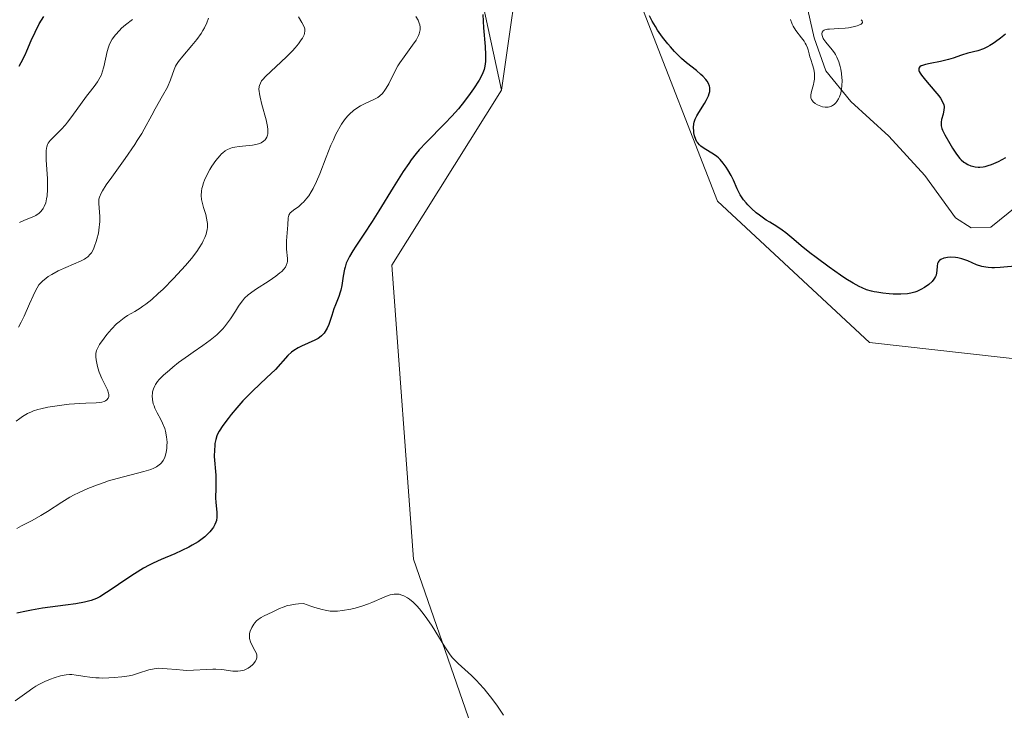
# Model space of a CAD drawing. Units: metres. Extents: x 622221 to 625709, y 4664722 to 4667096.
# Drawn here: x 624371 to 624494, y 4666086 to 4666173 of the extents above; entities that cross this region are included whole.
import ezdxf

# ---------------------------------------------------------------- set-up
doc = ezdxf.new("R2010")
doc.units = ezdxf.units.M
doc.header["$MEASUREMENT"] = 0
for name, color, linetype, lineweight in [('Corriente natural lineal', 142, 'Continuous', 13), ('Cultivos herbáceos CxS', 92, 'Continuous', 0), ('Curva de nivel maestra', 30, 'Continuous', 30), ('Curva de nivel normal', 30, 'Continuous', 0), ('Matorral CxS', 135, 'Continuous', 0), ('Pastizal CxS', 92, 'Continuous', 0)]:
    doc.layers.add(name, color=color, linetype=linetype, lineweight=lineweight)

# ---------------------------------------------------------------- blocks, each defined once
blk = doc.blocks.new('*U5')
at = {"layer": 'Pastizal CxS', "color": 92, "linetype": 'Continuous', "lineweight": 0}
blk.add_polyline3d([(624228.1037, 4666266.3809, 367.11), (624247.1605, 4666245.9513, 361.8132), (624270.3017, 4666229.6091, 364.6788), (624292.0819, 4666225.5237, 361.4254), (624311.1391, 4666235.0571, 356.4858), (624331.5585, 4666240.5053, 353.9219), (624347.8931, 4666250.0381, 357.2598), (624366.9509, 4666263.6581, 364.297), (624384.1283, 4666264.0623, 370.3897), (624400.3261, 4666244.6617, 374.5236), (624416.6983, 4666214.4713, 388.1274), (624426.7095, 4666184.8049, 396.644), (624431.2851, 4666163.7611, 400.5073), (624417.5415, 4666141.8573, 401.4178), (624420.2627, 4666105.0855, 404.2504), (624432.5145, 4666069.6761, 406.1862)], dxfattribs=at)

msp = doc.modelspace()

# ---------------------------------------------------------------- linework, layer by layer
at = {"layer": 'Corriente natural lineal', "color": 142, "linetype": 'Continuous', "lineweight": 13}
msp.add_polyline3d([(624496.8701, 4666150.1301, 398.5462), (624492.5301, 4666146.6001, 397.9685), (624490.0601, 4666146.5401, 397.8118), (624488.1101, 4666147.7801, 397.4201), (624484.2501, 4666153.0601, 397.4902), (624479.7701, 4666158.0101, 396.8045), (624474.9801, 4666162.3301, 396.2849), (624471.8801, 4666166.1901, 395.5128), (624470.4101, 4666170.3201, 395.5836), (624468.4101, 4666179.1801, 395.1914)], dxfattribs=at)
at = {"layer": 'Cultivos herbáceos CxS', "color": 92, "linetype": 'Continuous', "lineweight": 0}
for points in [[(624599.8619, 4666283.3389, 405.8066), (624575.3591, 4666268.3579, 404.0413), (624557.2369, 4666259.2411, 403.3612), (624522.2705, 4666257.4617, 402.7177), (624495.0457, 4666253.3755, 400.0939), (624482.7939, 4666239.7565, 401.2507), (624461.0143, 4666239.7563, 401.6278), (624455.5693, 4666234.3085, 400.9341), (624456.9301, 4666223.4137, 400.3894), (624473.2649, 4666204.3473, 400.354), (624481.4325, 4666185.2807, 401.1603), (624496.4059, 4666174.3849, 400.6886), (624522.0237, 4666143.4463, 401.1628), (624518.1849, 4666134.8897, 401.1021), (624501.8505, 4666129.4419, 401.2175), (624477.3477, 4666132.1653, 401.1063), (624458.2907, 4666149.8697, 400.8182), (624448.7619, 4666174.3845, 400.4883), (624445.7401, 4666178.7929, 400.8735), (624442.1195, 4666184.0753, 401.1231), (624433.9939, 4666182.7209, 400.0951), (624431.2851, 4666163.7611, 400.5073)], [(624432.5145, 4666069.6761, 406.1862), (624420.2627, 4666105.0855, 404.2504), (624417.5415, 4666141.8573, 401.4178), (624431.2851, 4666163.7611, 400.5073), (624433.9939, 4666182.7209, 400.0951), (624442.1195, 4666184.0753, 401.1231), (624445.7401, 4666178.7929, 400.8735), (624448.7619, 4666174.3845, 400.4883), (624458.2907, 4666149.8697, 400.8182), (624477.3477, 4666132.1653, 401.1063), (624501.8505, 4666129.4419, 401.2175)], [(624432.5145, 4666069.6761, 406.1862), (624420.2627, 4666105.0855, 404.2504), (624417.5415, 4666141.8573, 401.4178), (624431.2851, 4666163.7611, 400.5073)]]:
    msp.add_polyline3d(points, dxfattribs=at)
at = {"layer": 'Curva de nivel maestra', "color": 30, "linetype": 'Continuous', "lineweight": 30, "flags": 128}
for points, elevation in [([(624428.92, 4666173.2301), (624429.03, 4666171.5601), (624429.22, 4666169.2301), (624429.27, 4666168.2001), (624429.26, 4666167.3701), (624429.23, 4666167.0101), (624429.15, 4666166.5701), (624429.09, 4666166.3601), (624428.94, 4666165.9401), (624428.81, 4666165.6501), (624428.48, 4666165.0301), (624427.78, 4666163.9401), (624427.36, 4666163.3401), (624426.65, 4666162.3901), (624425.87, 4666161.4201), (624425.46, 4666160.9501), (624425.04, 4666160.4901), (624424.19, 4666159.5901), (624421.82, 4666157.2201), (624420.97, 4666156.3101), (624420.57, 4666155.8301), (624419.97, 4666155.0501), (624419.65, 4666154.6001), (624418.95, 4666153.5601), (624417.7, 4666151.5701), (624415.91, 4666148.6501), (624415.08, 4666147.3301), (624414.05, 4666145.7501), (624413.03, 4666144.2401), (624412.64, 4666143.6601), (624412.23, 4666142.9501), (624412.06, 4666142.6201), (624411.84, 4666142.1201), (624411.68, 4666141.6101), (624411.61, 4666141.3501), (624411.46, 4666140.5001), (624411.29, 4666139.3101), (624411.17, 4666138.7401), (624411.09, 4666138.4601), (624410.92, 4666137.9401), (624410.5, 4666136.9101), (624410.3, 4666136.3801), (624410.03, 4666135.5401), (624409.67, 4666134.4501), (624409.46, 4666133.9601), (624409.21, 4666133.5401), (624409.07, 4666133.3601), (624408.75, 4666133.0201), (624408.5, 4666132.8201), (624408.31, 4666132.7001), (624407.89, 4666132.4601), (624407.05, 4666132.0801), (624406.23, 4666131.7201), (624405.82, 4666131.5201), (624405.26, 4666131.1801), (624405, 4666130.9801), (624404.52, 4666130.5401), (624402.96, 4666128.8201), (624401.85, 4666127.7501), (624400.15, 4666126.1501), (624399.3, 4666125.3001), (624398.89, 4666124.8701), (624398.13, 4666124.0101), (624397.44, 4666123.1901), (624397.04, 4666122.6801), (624396.39, 4666121.8001), (624395.91, 4666121.0901), (624395.72, 4666120.7201), (624395.63, 4666120.5001), (624395.5, 4666120.0501), (624395.4, 4666119.5301), (624395.37, 4666119.2401), (624395.33, 4666118.7501), (624395.32, 4666117.9101), (624395.49, 4666115.5801), (624395.52, 4666114.9101), (624395.51, 4666113.9501), (624395.48, 4666112.7401), (624395.51, 4666112.1501), (624395.64, 4666110.9401), (624395.65, 4666110.5401), (624395.64, 4666110.3301), (624395.58, 4666109.9201), (624395.52, 4666109.7101), (624395.4, 4666109.4001), (624395.23, 4666109.0901), (624395.08, 4666108.8901), (624394.75, 4666108.4801), (624394.55, 4666108.2701), (624394.12, 4666107.8801), (624393.63, 4666107.5001), (624393.28, 4666107.2501), (624392.55, 4666106.8001), (624392.12, 4666106.5601), (624391.25, 4666106.1301), (624390.36, 4666105.7501), (624388.67, 4666105.0401), (624387.65, 4666104.5701), (624387.16, 4666104.3201), (624386.44, 4666103.9301), (624385.32, 4666103.2401), (624384.13, 4666102.4501), (624382.55, 4666101.3601), (624381.84, 4666100.8801), (624381, 4666100.3701), (624380.58, 4666100.1601), (624379.89, 4666099.9001), (624379.06, 4666099.6701), (624377.99, 4666099.4801), (624376.7, 4666099.3001), (624373.82, 4666098.9201), (624372.43, 4666098.6901), (624371.79, 4666098.5701), (624370.6, 4666098.2901)], 400), ([(624370.9, 4666166.7701), (624371.16, 4666167.2201), (624371.62, 4666168.1601), (624371.86, 4666168.7001), (624372.41, 4666169.9801), (624372.88, 4666171.0101), (624373.4, 4666172.0401), (624373.67, 4666172.5201), (624373.96, 4666172.9901)], 375), ([(624496.01, 4666141.7801), (624493.68, 4666141.5601), (624492.97, 4666141.5301), (624492.64, 4666141.5301), (624492.18, 4666141.5601), (624491.9, 4666141.6001), (624491.39, 4666141.7001), (624490.73, 4666141.9101), (624489.63, 4666142.3901), (624489.38, 4666142.4901), (624488.89, 4666142.6501), (624488.41, 4666142.7701), (624488.09, 4666142.8201), (624487.48, 4666142.8501), (624487.08, 4666142.8201), (624486.89, 4666142.7901), (624486.62, 4666142.7301), (624486.27, 4666142.5801), (624486.08, 4666142.4501), (624486, 4666142.3701), (624485.91, 4666142.2301), (624485.85, 4666142.0801), (624485.79, 4666141.7201), (624485.76, 4666141.1801), (624485.73, 4666140.8901), (624485.66, 4666140.6001), (624485.6, 4666140.4601), (624485.49, 4666140.2401), (624485.39, 4666140.1001), (624485.17, 4666139.8201), (624484.76, 4666139.4301), (624484.23, 4666139.0501), (624483.78, 4666138.8001), (624483.28, 4666138.5801), (624483.02, 4666138.4901), (624482.49, 4666138.3501), (624482.11, 4666138.2901), (624481.27, 4666138.2301), (624480.3, 4666138.2401), (624479.79, 4666138.2701), (624479.02, 4666138.3501), (624478.27, 4666138.4601), (624477.92, 4666138.5301), (624477.59, 4666138.6101), (624476.98, 4666138.7901), (624476.41, 4666139.0201), (624476.05, 4666139.1901), (624475.3, 4666139.6001), (624474.38, 4666140.1601), (624473.72, 4666140.6001), (624472.27, 4666141.6201), (624470.66, 4666142.8001), (624469.87, 4666143.4001), (624468.77, 4666144.2801), (624467.86, 4666145.0501), (624466.86, 4666145.9001), (624466.41, 4666146.2501), (624465.74, 4666146.7001), (624464.86, 4666147.2301), (624464.42, 4666147.5001), (624463.56, 4666148.1001), (624463.14, 4666148.4201), (624462.56, 4666148.9301), (624462.1, 4666149.4001), (624461.88, 4666149.6501), (624461.57, 4666150.0401), (624461.16, 4666150.6801), (624460.78, 4666151.4301), (624460.29, 4666152.5101), (624460.02, 4666153.0601), (624459.61, 4666153.7901), (624459.38, 4666154.1401), (624459.03, 4666154.6401), (624458.64, 4666155.0801), (624458.44, 4666155.2701), (624458.23, 4666155.4501), (624457.81, 4666155.7501), (624456.62, 4666156.4501), (624456.21, 4666156.7501), (624456.05, 4666156.9101), (624455.83, 4666157.1601), (624455.74, 4666157.2901), (624455.59, 4666157.5801), (624455.43, 4666158.0601), (624455.36, 4666158.4001), (624455.33, 4666158.6301), (624455.31, 4666159.0901), (624455.34, 4666159.5301), (624455.39, 4666159.7601), (624455.5, 4666160.1201), (624455.7, 4666160.5401), (624455.83, 4666160.7701), (624456.16, 4666161.2901), (624456.66, 4666162.0701), (624456.9, 4666162.4701), (624457.18, 4666163.0601), (624457.28, 4666163.3401), (624457.33, 4666163.6101), (624457.35, 4666163.7801), (624457.33, 4666164.1101), (624457.29, 4666164.2801), (624457.18, 4666164.5901), (624457, 4666164.8901), (624456.85, 4666165.1001), (624456.49, 4666165.5001), (624456.24, 4666165.7301), (624455.69, 4666166.2101), (624454.43, 4666167.2001), (624453.8, 4666167.7401), (624453.51, 4666168.0101), (624452.94, 4666168.5801), (624452.41, 4666169.1701), (624452.07, 4666169.5701), (624451.42, 4666170.4101), (624450.81, 4666171.2701), (624450.53, 4666171.7201), (624450.13, 4666172.3901), (624449.79, 4666173.0601)], 400), ([(624494.37, 4666170.7701), (624493.74, 4666170.2601), (624493.12, 4666169.8001), (624492.81, 4666169.6001), (624492.38, 4666169.3401), (624492.11, 4666169.1901), (624491.59, 4666168.9501), (624490.88, 4666168.6901), (624489.66, 4666168.3701), (624488.86, 4666168.1201), (624487.8, 4666167.7701), (624487.21, 4666167.6001), (624486.23, 4666167.3601), (624484.92, 4666167.0901), (624484.36, 4666166.9601), (624483.96, 4666166.8501), (624483.8, 4666166.7901), (624483.62, 4666166.6701), (624483.51, 4666166.5301), (624483.51, 4666166.2301), (624483.56, 4666166.1001), (624483.68, 4666165.8801), (624483.85, 4666165.6201), (624484.33, 4666165.0101), (624485.5, 4666163.6501), (624486.01, 4666163.0301), (624486.21, 4666162.7701), (624486.49, 4666162.3101), (624486.64, 4666161.9401), (624486.68, 4666161.7101), (624486.68, 4666161.5701), (624486.66, 4666161.2801), (624486.55, 4666160.7701), (624486.36, 4666160.0701), (624486.31, 4666159.7401), (624486.3, 4666159.4301), (624486.32, 4666159.2801), (624486.4, 4666158.9701), (624486.49, 4666158.7401), (624486.76, 4666158.1801), (624487.38, 4666157.1001), (624487.73, 4666156.5201), (624488.24, 4666155.7401), (624488.64, 4666155.2201), (624488.83, 4666155.0201), (624489.13, 4666154.7601), (624489.29, 4666154.6501), (624489.64, 4666154.4601), (624490, 4666154.3101), (624490.21, 4666154.2401), (624490.55, 4666154.1701), (624490.93, 4666154.1301), (624491.13, 4666154.1301), (624491.57, 4666154.1701), (624491.81, 4666154.2201), (624492.19, 4666154.3201), (624492.6, 4666154.4601), (624493.47, 4666154.8401), (624494.39, 4666155.3201)], 400)]:
    msp.add_lwpolyline(points, dxfattribs=dict(at, elevation=elevation))
at = {"layer": 'Curva de nivel normal', "color": 30, "linetype": 'Continuous', "lineweight": 0, "flags": 128}
for points, elevation in [([(624405.86, 4666172.9201), (624406.29, 4666172.2101), (624406.49, 4666171.8601), (624406.6, 4666171.5701), (624406.64, 4666171.4201), (624406.66, 4666171.2001), (624406.61, 4666170.8601), (624406.55, 4666170.6701), (624406.35, 4666170.2701), (624406.21, 4666170.0501), (624405.86, 4666169.5701), (624405.43, 4666169.0501), (624405.1, 4666168.6801), (624404.35, 4666167.9101), (624401.73, 4666165.4601), (624401.38, 4666165.0901), (624401.24, 4666164.9201), (624401.08, 4666164.6501), (624400.97, 4666164.3601), (624400.93, 4666164.2001), (624400.91, 4666163.8401), (624400.92, 4666163.6301), (624400.97, 4666163.2801), (624401.05, 4666162.8801), (624401.28, 4666161.9801), (624401.82, 4666160.0401), (624401.99, 4666159.2001), (624402.03, 4666158.8401), (624402.03, 4666158.6401), (624402.01, 4666158.2801), (624401.98, 4666158.1301), (624401.89, 4666157.8701), (624401.77, 4666157.6601), (624401.68, 4666157.5501), (624401.48, 4666157.3601), (624401.17, 4666157.1601), (624401, 4666157.0801), (624400.7, 4666156.9901), (624400.11, 4666156.8901), (624398.45, 4666156.7201), (624397.87, 4666156.6301), (624397.6, 4666156.5701), (624397.16, 4666156.4301), (624396.96, 4666156.3401), (624396.66, 4666156.1601), (624396.37, 4666155.9301), (624396.22, 4666155.8001), (624395.99, 4666155.5601), (624395.5, 4666154.9501), (624395.01, 4666154.2401), (624394.76, 4666153.8401), (624394.41, 4666153.2001), (624394.09, 4666152.5101), (624393.96, 4666152.1601), (624393.82, 4666151.6901), (624393.77, 4666151.4601), (624393.71, 4666151.1001), (624393.68, 4666150.5801), (624393.73, 4666150.0801), (624393.79, 4666149.7401), (624393.97, 4666149.0901), (624394.24, 4666148.2101), (624394.36, 4666147.7601), (624394.44, 4666147.3001), (624394.46, 4666147.0601), (624394.46, 4666146.5701), (624394.43, 4666146.3201), (624394.35, 4666145.9301), (624394.29, 4666145.7301), (624394.14, 4666145.3201), (624393.94, 4666144.9001), (624393.79, 4666144.6101), (624393.43, 4666144.0301), (624393.13, 4666143.5801), (624392.46, 4666142.7001), (624391.72, 4666141.8301), (624391.22, 4666141.2701), (624390.23, 4666140.2101), (624388.91, 4666138.8701), (624388.31, 4666138.3101), (624387.5, 4666137.5801), (624386.74, 4666136.9701), (624386.38, 4666136.7101), (624386.03, 4666136.4801), (624385.35, 4666136.0701), (624384.47, 4666135.5501), (624384.03, 4666135.2701), (624383.39, 4666134.7801), (624383.07, 4666134.5001), (624382.44, 4666133.8601), (624381.86, 4666133.1801), (624381.52, 4666132.7301), (624380.96, 4666131.9101), (624380.69, 4666131.4201), (624380.59, 4666131.2001), (624380.49, 4666130.8201), (624380.47, 4666130.5701), (624380.47, 4666130.4001), (624380.51, 4666130.0301), (624380.64, 4666129.3801), (624380.74, 4666129.0301), (624380.91, 4666128.4801), (624381.23, 4666127.6601), (624381.94, 4666126.2401), (624382.08, 4666125.8601), (624382.11, 4666125.6801), (624382.12, 4666125.5201), (624382.1, 4666125.4201), (624382.04, 4666125.2301), (624381.86, 4666125.0001), (624381.69, 4666124.8701), (624381.55, 4666124.8001), (624381.22, 4666124.7001), (624381, 4666124.6601), (624380.51, 4666124.6201), (624379.24, 4666124.6001), (624378.47, 4666124.5601), (624377.14, 4666124.4501), (624376.21, 4666124.3401), (624374.49, 4666124.0701), (624373.59, 4666123.8801), (624373.21, 4666123.7801), (624372.68, 4666123.6101), (624372.44, 4666123.5101), (624371.95, 4666123.2901), (624371.3, 4666122.9001), (624370.97, 4666122.6801), (624370.5, 4666122.3201)], 390), ([(624420.56, 4666172.9801), (624420.82, 4666172.5301), (624420.98, 4666172.1401), (624421.04, 4666171.9301), (624421.08, 4666171.6301), (624421.07, 4666171.3101), (624421.05, 4666171.1401), (624420.96, 4666170.8001), (624420.89, 4666170.6201), (624420.75, 4666170.3301), (624420.58, 4666170.0301), (624420.14, 4666169.3801), (624419.07, 4666167.9501), (624418.54, 4666167.1801), (624418.3, 4666166.7901), (624417.88, 4666166.0001), (624417.16, 4666164.5701), (624416.84, 4666163.9901), (624416.68, 4666163.7501), (624416.36, 4666163.3501), (624416.02, 4666163.0301), (624415.78, 4666162.8601), (624415.22, 4666162.5601), (624414.2, 4666162.0801), (624413.63, 4666161.7901), (624413.05, 4666161.4301), (624412.76, 4666161.2101), (624412.26, 4666160.7601), (624412.01, 4666160.5001), (624411.63, 4666160.0401), (624411.26, 4666159.5101), (624411.07, 4666159.2101), (624410.69, 4666158.5301), (624410.5, 4666158.1601), (624410.22, 4666157.5401), (624409.92, 4666156.8601), (624409.33, 4666155.3601), (624408.52, 4666153.2801), (624408.11, 4666152.3101), (624407.68, 4666151.4401), (624407.46, 4666151.0501), (624407.14, 4666150.5401), (624406.92, 4666150.2501), (624406.49, 4666149.7601), (624406.28, 4666149.5601), (624405.89, 4666149.2201), (624405.22, 4666148.7401), (624404.97, 4666148.5501), (624404.83, 4666148.4101), (624404.76, 4666148.3201), (624404.65, 4666148.1301), (624404.57, 4666147.8001), (624404.52, 4666146.9101), (624404.37, 4666144.8901), (624404.35, 4666144.1801), (624404.37, 4666143.8401), (624404.49, 4666142.6801), (624404.47, 4666142.3201), (624404.45, 4666142.1501), (624404.32, 4666141.8001), (624404.23, 4666141.6201), (624404.03, 4666141.3501), (624403.75, 4666141.0701), (624403.54, 4666140.8801), (624403.04, 4666140.4901), (624402.19, 4666139.9001), (624400.49, 4666138.8101), (624399.84, 4666138.3501), (624399.57, 4666138.1401), (624399.11, 4666137.7101), (624398.84, 4666137.4101), (624398.67, 4666137.2001), (624398.34, 4666136.7301), (624397.95, 4666136.1001), (624397.34, 4666135.1401), (624396.98, 4666134.6401), (624396.59, 4666134.1401), (624396.37, 4666133.8901), (624396.02, 4666133.5201), (624395.64, 4666133.1601), (624394.8, 4666132.4701), (624393.9, 4666131.8201), (624392.67, 4666130.9801), (624392.08, 4666130.5701), (624390.85, 4666129.6701), (624390.13, 4666129.1001), (624389.7, 4666128.7301), (624388.97, 4666128.0801), (624388.43, 4666127.5301), (624388.21, 4666127.2801), (624387.96, 4666126.9201), (624387.86, 4666126.7501), (624387.7, 4666126.3701), (624387.6, 4666126.0101), (624387.57, 4666125.8201), (624387.54, 4666125.5201), (624387.56, 4666125.0401), (624387.67, 4666124.5201), (624387.77, 4666124.2501), (624387.88, 4666123.9701), (624388.18, 4666123.3701), (624388.62, 4666122.5301), (624388.84, 4666122.0901), (624389.11, 4666121.4201), (624389.21, 4666121.0701), (624389.35, 4666120.3801), (624389.4, 4666119.7001), (624389.39, 4666119.2601), (624389.37, 4666118.9701), (624389.29, 4666118.4301), (624389.17, 4666117.9501), (624389.08, 4666117.7201), (624388.92, 4666117.4101), (624388.7, 4666117.1201), (624388.57, 4666116.9801), (624388.26, 4666116.7301), (624388.07, 4666116.6101), (624387.75, 4666116.4501), (624387.38, 4666116.3001), (624386.51, 4666116.0201), (624383.16, 4666115.1701), (624382.07, 4666114.8501), (624381.52, 4666114.6701), (624380.7, 4666114.3801), (624379.49, 4666113.9001), (624378.33, 4666113.3801), (624377.78, 4666113.1001), (624377.24, 4666112.8101), (624376.23, 4666112.2101), (624374.43, 4666111.0401), (624373.62, 4666110.5201), (624372.51, 4666109.8901), (624371.19, 4666109.2201), (624370.6, 4666108.9001)], 395), ([(624370.82, 4666134.1101), (624371.16, 4666134.7201), (624371.52, 4666135.4801), (624372.19, 4666137.0201), (624372.63, 4666138.0401), (624372.97, 4666138.7401), (624373.13, 4666139.0201), (624373.37, 4666139.3901), (624373.5, 4666139.5501), (624373.79, 4666139.8601), (624374.25, 4666140.2401), (624374.52, 4666140.4301), (624374.97, 4666140.7101), (624375.79, 4666141.1401), (624378.64, 4666142.4001), (624379.06, 4666142.6301), (624379.24, 4666142.7401), (624379.49, 4666142.9201), (624379.79, 4666143.2401), (624379.93, 4666143.4201), (624380.18, 4666143.8801), (624380.34, 4666144.2501), (624380.54, 4666144.8201), (624380.63, 4666145.1301), (624380.8, 4666145.8601), (624380.92, 4666146.6001), (624380.96, 4666146.9601), (624380.98, 4666147.3101), (624380.97, 4666147.9601), (624380.85, 4666149.5601), (624380.85, 4666149.9301), (624380.87, 4666150.1101), (624380.94, 4666150.3801), (624381.16, 4666150.8701), (624381.32, 4666151.1601), (624381.8, 4666151.9001), (624382.48, 4666152.8801), (624384.16, 4666155.2201), (624385.36, 4666156.9401), (624385.68, 4666157.4501), (624386.23, 4666158.3501), (624386.54, 4666158.8901), (624387.48, 4666160.6501), (624387.93, 4666161.4401), (624388.85, 4666163.0401), (624389.44, 4666164.1401), (624389.83, 4666165.0401), (624390.28, 4666166.3401), (624390.47, 4666166.7701), (624390.58, 4666166.9801), (624390.82, 4666167.3301), (624391.37, 4666168.0201), (624392.5, 4666169.3501), (624393.11, 4666170.1001), (624393.67, 4666170.8501), (624393.9, 4666171.2101), (624394.09, 4666171.5501), (624394.38, 4666172.1801), (624394.58, 4666172.7601)], 385), ([(624370.94, 4666147.2001), (624371.56, 4666147.4801), (624372.51, 4666147.8601), (624372.96, 4666148.0901), (624373.38, 4666148.3701), (624373.57, 4666148.5401), (624373.8, 4666148.8101), (624373.9, 4666148.9601), (624374.04, 4666149.2101), (624374.21, 4666149.6401), (624374.33, 4666150.1501), (624374.39, 4666150.5301), (624374.45, 4666151.3401), (624374.45, 4666151.7701), (624374.44, 4666152.6501), (624374.29, 4666155.0201), (624374.26, 4666155.8501), (624374.28, 4666156.1701), (624374.32, 4666156.5201), (624374.35, 4666156.6801), (624374.45, 4666156.9501), (624374.54, 4666157.1201), (624374.78, 4666157.4401), (624375.16, 4666157.8501), (624376.13, 4666158.8301), (624376.68, 4666159.4301), (624376.95, 4666159.7501), (624377.5, 4666160.4501), (624379.32, 4666163.0101), (624379.64, 4666163.4401), (624380.26, 4666164.2201), (624380.68, 4666164.7901), (624381.03, 4666165.3701), (624381.18, 4666165.6801), (624381.3, 4666166.0001), (624381.5, 4666166.6601), (624381.92, 4666168.6101), (624382.07, 4666169.1501), (624382.16, 4666169.3901), (624382.37, 4666169.8501), (624382.54, 4666170.1301), (624382.93, 4666170.6801), (624383.43, 4666171.2301), (624383.72, 4666171.5101), (624384.21, 4666171.9401), (624385.09, 4666172.6101)], 380), ([(624476.29, 4666172.5801), (624476.41, 4666172.4301), (624476.44, 4666172.2301), (624476.37, 4666172.1001), (624476.28, 4666172.0201), (624476, 4666171.8801), (624475.79, 4666171.8101), (624475.28, 4666171.6801), (624474.69, 4666171.5801), (624474.28, 4666171.5301), (624473.47, 4666171.4601), (624472.93, 4666171.4301), (624472.32, 4666171.4101), (624472.07, 4666171.3801), (624471.76, 4666171.3201), (624471.64, 4666171.2701), (624471.54, 4666171.2001), (624471.42, 4666171.0201), (624471.38, 4666170.8001), (624471.4, 4666170.6201), (624471.48, 4666170.3701), (624471.54, 4666170.2401), (624471.63, 4666170.0901), (624471.85, 4666169.7701), (624472.65, 4666168.8201), (624472.95, 4666168.4201), (624473.07, 4666168.2101), (624473.25, 4666167.8801), (624473.48, 4666167.3201), (624473.65, 4666166.7101), (624473.73, 4666166.3801), (624473.82, 4666165.8501), (624473.88, 4666165.3001), (624473.9, 4666165.0201), (624473.88, 4666164.2701), (624473.83, 4666163.9101), (624473.73, 4666163.3901), (624473.57, 4666162.9101), (624473.47, 4666162.6901), (624473.26, 4666162.3401), (624473.14, 4666162.1801), (624472.93, 4666161.9801), (624472.7, 4666161.8301), (624472.58, 4666161.7601), (624472.31, 4666161.6701), (624472.17, 4666161.6501), (624471.94, 4666161.6301), (624471.78, 4666161.6401), (624471.46, 4666161.6901), (624471.02, 4666161.8301), (624470.82, 4666161.9301), (624470.53, 4666162.1001), (624470.29, 4666162.3101), (624470.2, 4666162.4201), (624470.08, 4666162.6001), (624470.01, 4666162.7801), (624469.99, 4666162.9101), (624469.99, 4666163.1801), (624470.06, 4666163.6001), (624470.23, 4666164.1901), (624470.32, 4666164.4801), (624470.37, 4666164.7001), (624470.43, 4666165.1401), (624470.45, 4666165.5701), (624470.43, 4666165.8401), (624470.36, 4666166.3701), (624470.22, 4666166.9101), (624469.99, 4666167.5901), (624469.88, 4666167.9401), (624469.8, 4666168.3001), (624469.67, 4666168.7901), (624469.58, 4666169.0501), (624469.41, 4666169.4501), (624469.3, 4666169.6601), (624469.16, 4666169.8701), (624468.84, 4666170.3001), (624468.12, 4666171.2301), (624467.8, 4666171.7501), (624467.66, 4666172.0301), (624467.43, 4666172.6101)], 395), ([(624431.51, 4666085.5301), (624430.67, 4666086.7801), (624429.9, 4666087.8401), (624429.41, 4666088.4501), (624429.1, 4666088.8301), (624428.49, 4666089.5101), (624428.16, 4666089.8601), (624427.51, 4666090.5001), (624425.86, 4666091.9901), (624425.33, 4666092.5101), (624425.1, 4666092.7701), (624424.76, 4666093.2101), (624424.18, 4666094.0801), (624422.57, 4666096.6901), (624421.93, 4666097.6401), (624421.6, 4666098.1001), (624420.99, 4666098.8601), (624420.69, 4666099.2101), (624420.23, 4666099.6701), (624419.76, 4666100.0601), (624419.52, 4666100.2301), (624419.04, 4666100.4901), (624418.8, 4666100.5801), (624418.44, 4666100.6701), (624418.08, 4666100.7001), (624417.84, 4666100.6901), (624417.35, 4666100.5901), (624417.1, 4666100.5201), (624416.6, 4666100.3301), (624415.04, 4666099.6301), (624414.63, 4666099.4701), (624413.79, 4666099.1801), (624412.96, 4666098.9501), (624412.41, 4666098.8201), (624411.37, 4666098.6301), (624410.73, 4666098.5501), (624410.39, 4666098.5401), (624409.84, 4666098.5701), (624409.18, 4666098.6701), (624408.8, 4666098.7601), (624407.91, 4666099.0101), (624407.39, 4666099.1801), (624406.5, 4666099.5001), (624405.87, 4666099.4801), (624405.48, 4666099.4401), (624404.8, 4666099.3201), (624404.49, 4666099.2501), (624403.94, 4666099.0801), (624403.46, 4666098.8801), (624402.65, 4666098.4901), (624401.48, 4666097.9401), (624401.19, 4666097.7801), (624400.8, 4666097.5101), (624400.61, 4666097.3501), (624400.39, 4666097.1101), (624400.25, 4666096.9301), (624400.01, 4666096.5301), (624399.82, 4666096.0701), (624399.74, 4666095.7501), (624399.72, 4666095.5901), (624399.71, 4666095.3601), (624399.73, 4666095.1401), (624399.84, 4666094.7301), (624400.02, 4666094.3401), (624400.4, 4666093.6501), (624400.58, 4666093.2401), (624400.63, 4666093.0401), (624400.63, 4666092.7401), (624400.58, 4666092.5401), (624400.45, 4666092.2801), (624400.22, 4666091.9801), (624400.08, 4666091.8301), (624399.83, 4666091.6201), (624399.54, 4666091.4201), (624399.38, 4666091.3401), (624399.04, 4666091.1901), (624398.86, 4666091.1301), (624398.58, 4666091.0801), (624398.28, 4666091.0501), (624397.65, 4666091.0701), (624396.26, 4666091.2401), (624395.52, 4666091.3001), (624395.14, 4666091.3101), (624394.35, 4666091.2701), (624392.72, 4666091.1601), (624391.86, 4666091.1501), (624391.43, 4666091.1701), (624390.56, 4666091.2501), (624389.43, 4666091.3601), (624388.89, 4666091.4001), (624388.38, 4666091.4101), (624388.14, 4666091.4001), (624387.8, 4666091.3601), (624387.14, 4666091.2101), (624385.83, 4666090.7801), (624385.08, 4666090.5701), (624384.65, 4666090.4801), (624383.74, 4666090.3301), (624382.77, 4666090.2401), (624382.12, 4666090.2001), (624381.29, 4666090.1901), (624380.9, 4666090.2001), (624380.49, 4666090.2201), (624379.74, 4666090.2901), (624379.09, 4666090.3801), (624378.35, 4666090.5101), (624378.03, 4666090.5601), (624377.47, 4666090.6201), (624377.2, 4666090.6301), (624376.78, 4666090.5901), (624376.07, 4666090.4501), (624375.28, 4666090.2201), (624374.83, 4666090.0601), (624374.12, 4666089.7701), (624373.37, 4666089.3901), (624372.99, 4666089.1601), (624372.6, 4666088.9201), (624371.84, 4666088.3801), (624370.4, 4666087.3401)], 405)]:
    msp.add_lwpolyline(points, dxfattribs=dict(at, elevation=elevation))
at = {"layer": 'Matorral CxS', "color": 135, "linetype": 'Continuous', "lineweight": 0}
for points in [[(624501.8505, 4666129.4419, 401.2175), (624477.3477, 4666132.1653, 401.1063), (624458.2907, 4666149.8697, 400.8182), (624448.7619, 4666174.3845, 400.4883), (624445.7401, 4666178.7929, 400.8735), (624442.1195, 4666184.0753, 401.1231), (624433.9939, 4666182.7209, 400.0951), (624431.2851, 4666163.7611, 400.5073), (624426.7095, 4666184.8049, 396.644), (624416.6983, 4666214.4713, 388.1274), (624400.3261, 4666244.6617, 374.5236), (624384.1283, 4666264.0623, 370.3897), (624407.7531, 4666295.3671, 367.0768), (624420.0053, 4666314.4339, 362.7423), (624441.7851, 4666325.3289, 360.8014), (624452.0523, 4666342.8439, 356.1948), (624468.3727, 4666358.6539, 352.0788), (624490.8125, 4666361.7139, 353.5559), (624502.0323, 4666379.0539, 358.1272)], [(624599.8619, 4666283.3389, 405.8066), (624575.3591, 4666268.3579, 404.0413), (624557.2369, 4666259.2411, 403.3612), (624522.2705, 4666257.4617, 402.7177), (624495.0457, 4666253.3755, 400.0939), (624482.7939, 4666239.7565, 401.2507), (624461.0143, 4666239.7563, 401.6278), (624455.5693, 4666234.3085, 400.9341), (624456.9301, 4666223.4137, 400.3894), (624473.2649, 4666204.3473, 400.354), (624481.4325, 4666185.2807, 401.1603), (624496.4059, 4666174.3849, 400.6886), (624522.0237, 4666143.4463, 401.1628), (624518.1849, 4666134.8897, 401.1021), (624501.8505, 4666129.4419, 401.2175), (624477.3477, 4666132.1653, 401.1063), (624458.2907, 4666149.8697, 400.8182), (624448.7619, 4666174.3845, 400.4883), (624445.7401, 4666178.7929, 400.8735), (624442.1195, 4666184.0753, 401.1231), (624433.9939, 4666182.7209, 400.0951), (624431.2851, 4666163.7611, 400.5073)], [(624384.1283, 4666264.0623, 370.3897), (624400.3261, 4666244.6617, 374.5236), (624416.6983, 4666214.4713, 388.1274), (624426.7095, 4666184.8049, 396.644), (624431.2851, 4666163.7611, 400.5073)]]:
    msp.add_polyline3d(points, dxfattribs=at)
at = {"layer": 'Pastizal CxS', "color": 92, "linetype": 'Continuous', "lineweight": 0}
for points in [[(624384.1283, 4666264.0623, 370.3897), (624400.3261, 4666244.6617, 374.5236), (624416.6983, 4666214.4713, 388.1274), (624426.7095, 4666184.8049, 396.644), (624431.2851, 4666163.7611, 400.5073)], [(624432.5145, 4666069.6761, 406.1862), (624420.2627, 4666105.0855, 404.2504), (624417.5415, 4666141.8573, 401.4178), (624431.2851, 4666163.7611, 400.5073)]]:
    msp.add_polyline3d(points, dxfattribs=at)

# ---------------------------------------------------------------- block references
msp.add_blockref('*U5', (0, 0), dxfattribs=at)

doc.saveas('drawing.dxf')
